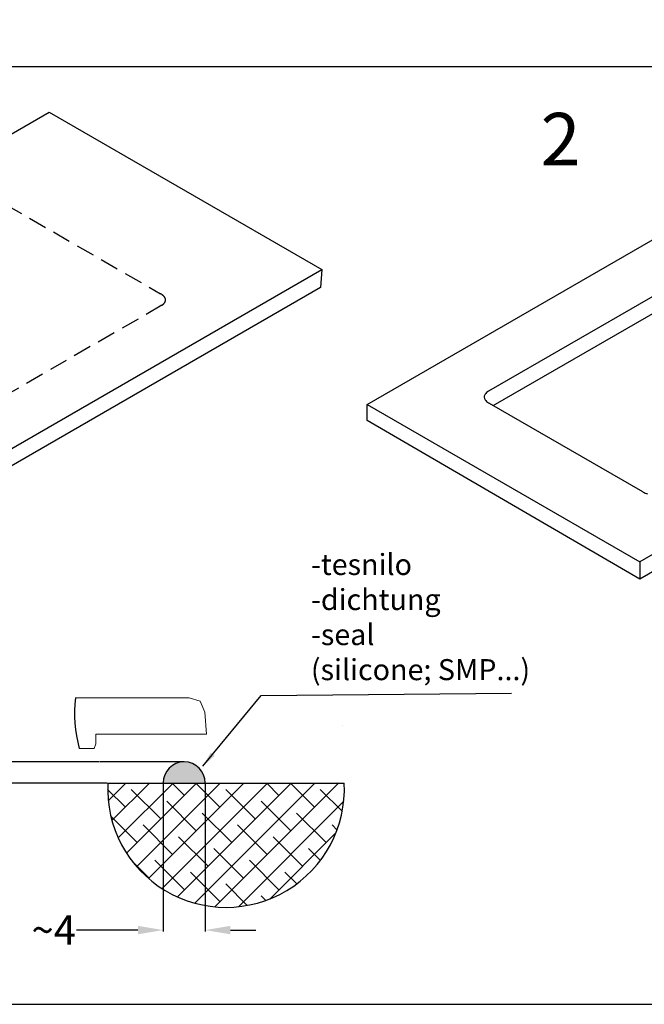
# Model space of a CAD drawing. Units: millimetres. Extents: x 2901 to 5732, y 12265 to 14332.
# Drawn here: x 3420 to 4014, y 12265 to 13201 of the extents above; entities that cross this region are included whole.
import ezdxf

# ---------------------------------------------------------------- set-up
doc = ezdxf.new("R2010")
doc.units = ezdxf.units.MM
doc.header["$LTSCALE"] = 35
doc.linetypes.add('HIDDEN', pattern=[0.375, 0.25, -0.125])
doc.layers.add('Izrez', color=7, linetype='Continuous')
doc.layers.add('Layer 1', color=7, linetype='Continuous')
doc.styles.add('style1', font='MyriadPro-Light.ttf', dxfattribs={"oblique": 15})
doc.styles.add('USER1', font='MyriadPro-Light.ttf')
doc.dimstyles.get("Standard").update_dxf_attribs({"dimscale": 8, "dimtxt": 3.5, "dimasz": 3, "dimexe": 0.18, "dimexo": 0.0625, "dimgap": 0.09, "dimtad": 0, "dimdec": 0, "dimzin": 0, "dimdsep": 46, "dimtxsty": 'USER1', "dimcen": 0.09, "dimclrd": 1, "dimclre": 1, "dimclrt": 8, "dimadec": 0, "dimazin": 0, "dimtfac": 1, "dimtdec": 0, "dimtofl": 0, "dimtmove": 0, "dimatfit": 3, "dimfxl": 1, "dimtolj": 1, "dimtzin": 0, "dimarcsym": 0})

# ---------------------------------------------------------------- blocks, each defined once
blk = doc.blocks.new('block 14')
at = {"layer": 'Layer 1', "color": 251, "lineweight": 9}
blk.add_lwpolyline([(124.5, 122.72), (124.5, 122.72)], dxfattribs=at)
blk = doc.blocks.new('*D21')
at = {"color": 1, "lineweight": -2}
for p, q in [((3391.87, 12519.62), (3391.87, 12543.62)), ((3495.55, 12495.62), (3390.43, 12495.62)), ((3503.51, 12475.4), (3390.43, 12475.4)), ((3391.87, 12451.4), (3391.87, 12427.4))]:
    blk.add_line(p, q, dxfattribs=at)
at = {"color": 1}
for points in [[(3387.87, 12519.62), (3395.87, 12519.62), (3391.87, 12495.62)], [(3387.87, 12451.4), (3395.87, 12451.4), (3391.87, 12475.4)]]:
    blk.add_solid(points, dxfattribs=at)
at = {"layer": 'Defpoints', "color": 0}
for p in [(3496.05, 12495.62), (3391.87, 12475.4), (3504.01, 12475.4)]:
    blk.add_point(p, dxfattribs=at)
at = {"color": 8, "insert": (3391.87, 12406.31), "char_height": 28, "attachment_point": 5, "rotation": 90, "style": 'USER1'}
blk.add_mtext('\\A1;~2', dxfattribs=at)
blk = doc.blocks.new('*D22')
at = {"color": 1, "lineweight": -2}
for p, q in [((3556.6, 12475.12), (3556.6, 12334.25)), ((3596.6, 12475.12), (3596.6, 12334.25)), ((3532.6, 12335.69), (3474.38, 12335.69)), ((3620.6, 12335.69), (3644.6, 12335.69))]:
    blk.add_line(p, q, dxfattribs=at)
at = {"color": 1}
for points in [[(3532.6, 12339.69), (3532.6, 12331.69), (3556.6, 12335.69)], [(3620.6, 12339.69), (3620.6, 12331.69), (3596.6, 12335.69)]]:
    blk.add_solid(points, dxfattribs=at)
at = {"layer": 'Defpoints', "color": 0}
for p in [(3556.6, 12475.62), (3596.6, 12475.62), (3596.6, 12335.69)]:
    blk.add_point(p, dxfattribs=at)
at = {"color": 8, "insert": (3452.62, 12335.69), "char_height": 28, "attachment_point": 5, "style": 'USER1'}
blk.add_mtext('\\A1;~4', dxfattribs=at)

msp = doc.modelspace()

# ---------------------------------------------------------------- hatches: boundary and pattern name
msp.add_hatch(color=2).paths.add_polyline_path([(3556.6, 12475.62), (3596.6, 12475.62, 1)])
h = msp.add_hatch()
h.set_pattern_fill('ANSI38', color=9, scale=5, style=0)
h.set_pattern_definition([(45, (-2574.644, 10622.824), (-11.22532, 11.22532), []), (135, (-2574.644, 10622.824), (-33.67596, 11.22532), [39.6875, -23.8125])])
edge = h.paths.add_edge_path()
edge.add_arc((3616.45, 12469.89), 112.57, 177.19231, 362.80769)
edge.add_line((3728.89, 12475.4), (3504.01, 12475.4))

# ---------------------------------------------------------------- linework, layer by layer
at = {"color": 2}
msp.add_line((3576.6, 12495.62), (3496.05, 12495.62), dxfattribs=at)
msp.add_lwpolyline([(2902.01, 12265.12), (5731.61, 12265.12), (5731.61, 14331.52), (2902.01, 14331.52)], close=True)
at = {"color": 8}
msp.add_lwpolyline([(4560.13, 12265.12), (4560.13, 13156.64), (2901.42, 13156.64)], dxfattribs=at)
at = {"color": 0, "lineweight": 9}
msp.add_lwpolyline([(3476.95, 12508.46), (3488.03, 12508.46), (3491.04, 12508.46), (3492.53, 12512.94), (3492.53, 12521.97), (3597.66, 12521.97), (3596.14, 12542.98), (3591.69, 12553.48), (3581.18, 12556.49), (3473.27, 12556.49)], dxfattribs=at)
at = {"color": 3, "linetype": 'Continuous'}
msp.add_lwpolyline([(3504.01, 12475.4), (3728.72, 12475.4)], dxfattribs=at)
at = {"color": 8}
for centre, radius, start, end in [((3593.98, 12541.57), 121.63, 172.95713, 195.79741), ((3616.37, 12469.81), 112.5, 177.15004, 2.84996)]:
    msp.add_arc(centre, radius, start, end, dxfattribs=at)
at = {"color": 3}
msp.add_arc((3576.6, 12475.62), 20, 0, 180, dxfattribs=at)
at = {"layer": 'Izrez', "color": 3}
msp.add_line((3750.44, 12835.39), (4009.67, 12685.72), dxfattribs=at)
for points in [[(3325.41, 13042.4), (3448.31, 13113.36), (3707.51, 12963.71), (3706.01, 12946.63), (3226.02, 12669.51), (3226.02, 12685.72), (3707.51, 12963.71)], [(4491.17, 12963.71), (4489.66, 12946.63), (4009.67, 12669.51), (3750.44, 12820.35), (3750.44, 12835.39), (4231.97, 13113.36), (4491.17, 12963.71), (4009.67, 12685.72), (4009.67, 12669.51)]]:
    msp.add_lwpolyline(points, dxfattribs=at)
at = {"layer": 'Izrez', "color": 3, "linetype": 'HIDDEN', "ltscale": 2}
msp.add_lwpolyline([(3406.82, 13025.76), (3554.21, 12940.67, -0.013842), (3554.94, 12940.27, -0.106617), (3557.96, 12937.54, -0.156851), (3558.82, 12934.87, -0.156851), (3557.96, 12932.2, -0.089127), (3555.51, 12929.82), (3248.54, 12752.59, -0.020426), (3247.88, 12752.17, -0.072341), (3243.83, 12750.56, -0.058752), (3238.52, 12749.94, -0.058752), (3233.21, 12750.56, -0.072341), (3229.17, 12752.17, -0.020426), (3228.5, 12752.59), (3082.93, 12836.64, -0.018463), (3081.94, 12837.16, -0.106617), (3078.93, 12839.9, -0.156851), (3078.07, 12842.56, -0.156851), (3078.93, 12845.23, -0.106617), (3081.94, 12847.96, -0.004584), (3082.18, 12848.1), (3180.41, 12904.81)], format="xyb", dxfattribs=at)
at = {"layer": 'Izrez', "color": 3}
for points in [[(4173.56, 13025.76), (3865.84, 12848.1, 0.004584), (3865.6, 12847.96, 0.106617), (3862.58, 12845.23, 0.156851), (3861.72, 12842.56, 0.156851), (3862.58, 12839.9, 0.106617), (3865.6, 12837.16, 0.018463), (3866.58, 12836.64), (4012.16, 12752.59, 0.020426), (4012.82, 12752.17, 0.072341), (4016.86, 12750.56, 0.058752)], [(3870.33, 12834.48), (4171.97, 13008.63, -0.021305), (4172.66, 13009.07, -0.072341), (4176.7, 13010.68, -0.058752), (4182.01, 13011.31, -0.058752), (4187.33, 13010.68, -0.055252), (4190.46, 13009.56), (4248.78, 12975.89)]]:
    msp.add_lwpolyline(points, format="xyb", dxfattribs=at)

# ---------------------------------------------------------------- block references
at = {"color": 8}
msp.add_blockref('block 14', (3602.89, 12407.65), dxfattribs=at)

# ---------------------------------------------------------------- texts
at = {"color": 3, "style": 'style1'}
msp.add_text('2', height=50, dxfattribs=at).set_placement((3915.34, 13062.7))
at = {"color": 3, "insert": (3697.03, 12693.33), "char_height": 20, "attachment_point": 1, "style": 'style1'}
msp.add_mtext('-tesnilo\\P-dichtung\\P-seal\\P(silicone; SMP...)', dxfattribs=at)

# ---------------------------------------------------------------- dimensions: what is measured, and where the dimension line sits
at = {"color": 3}
dim = msp.add_linear_dim(base=(3391.87, 12475.4), p1=(3496.05, 12495.62), p2=(3504.01, 12475.4), angle=90, text='~2', dimstyle='STANDARD', dxfattribs=at)
dim.commit()
dim.dimension.update_dxf_attribs({"geometry": '*D21', "text_midpoint": (3391.87, 12406.31), "dimtype": 160})
dim = msp.add_linear_dim(base=(3596.6, 12335.69), p1=(3556.6, 12475.62), p2=(3596.6, 12475.62), text='~4', dimstyle='STANDARD', dxfattribs=at)
dim.commit()
dim.dimension.update_dxf_attribs({"geometry": '*D22', "text_midpoint": (3452.62, 12335.69), "dimtype": 160})

# ---------------------------------------------------------------- leaders
at = {"annotation_type": 0, "has_hookline": 1, "hookline_direction": 1, "text_width": 186.36}
msp.add_leader([(3594.18, 12491.47), (3649.88, 12558.66), (3887.71, 12560.95)], dimstyle='STANDARD', override={"dimscale": 5, "dimgap": 0.09, "dimtad": 0}, dxfattribs=at)

doc.saveas('drawing.dxf')
